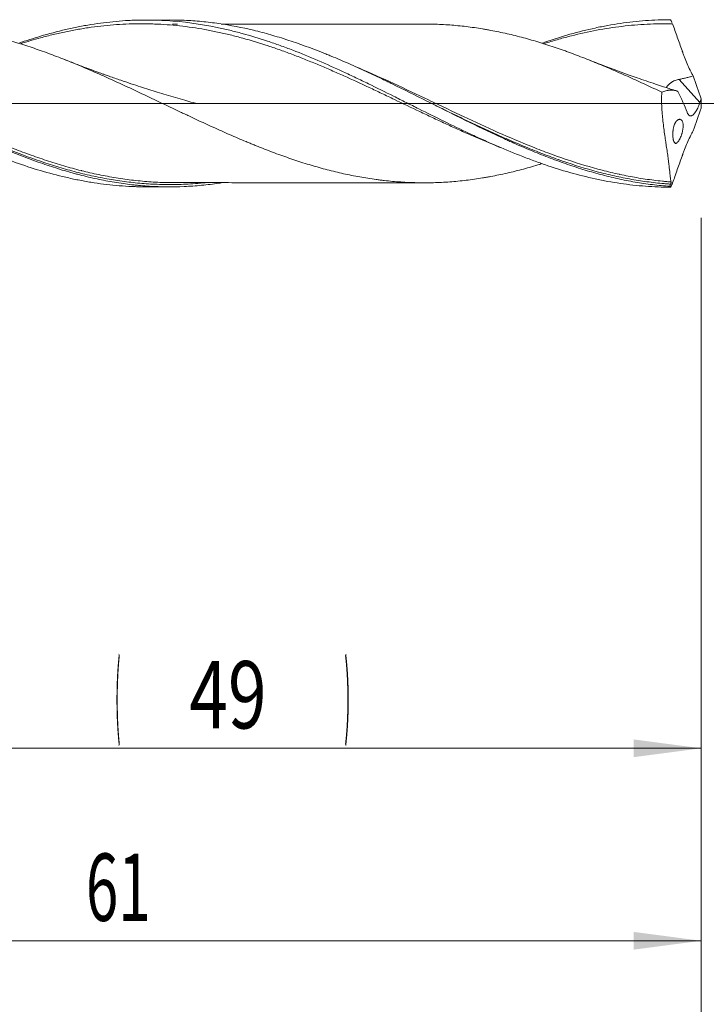
# Model space of a CAD drawing. Units: millimetres. Extents: x -207 to 99, y -200 to 33.
# Drawn here: x 28 to 63, y -47 to 4 of the extents above; entities that cross this region are included whole.
import ezdxf

# ---------------------------------------------------------------- set-up
doc = ezdxf.new("R2010")
doc.units = ezdxf.units.MM
doc.linetypes.add('CENTER', pattern=[47.5, 22, -8.5, 8.5, -8.5])
for name, color, linetype in [('1', 4, 'Continuous'), ('2', 7, 'Continuous'), ('SK2', 7, 'Continuous'), ('SK4', 2, 'CENTER')]:
    doc.layers.add(name, color=color, linetype=linetype)
doc.styles.add('iso_b_vert', font='simplex.shx')
doc.dimstyles.get("Standard").update_dxf_attribs({"dimtxt": 0.18, "dimasz": 0.18, "dimexe": 0.18, "dimexo": 0.0625, "dimgap": 0.09, "dimtad": 1, "dimzin": 0, "dimdsep": 52, "dimtxsty": 'Standard', "dimcen": 0.09, "dimadec": 0, "dimazin": 0, "dimtfac": 1, "dimtdec": 4, "dimtofl": 0, "dimtmove": 0, "dimatfit": 3, "dimfxl": 1, "dimtolj": 1, "dimtzin": 0, "dimarcsym": 0})

# ---------------------------------------------------------------- blocks, each defined once
blk = doc.blocks.new('_U0')
at = {"layer": '2', "lineweight": 13}
for p, q in [((63, -5.9375), (63, -65.505041)), ((-40, -6.5875), (-40, -65.505041)), ((-40, -63.505041), (63, -63.505041))]:
    blk.add_line(p, q, dxfattribs=at)
at = {"layer": '2', "lineweight": 18}
for points in [[(-40, -63.505041), (-36.500002, -63.044257), (-36.499998, -63.965825)], [(63, -63.505041), (59.500002, -63.965825), (59.499998, -63.044257)]]:
    blk.add_solid(points, dxfattribs=at)
at = {"layer": '2', "lineweight": 18, "insert": (8.724734, -62.472408), "char_height": 3.5, "attachment_point": 7, "line_spacing_factor": 1.084337, "style": 'iso_b_vert'}
blk.add_mtext('\\W0.6217;103', dxfattribs=at)
blk = doc.blocks.new('_U1')
at = {"layer": 'SK2', "lineweight": 13}
for p, q in [((2, -5.9375), (2, -45.505041)), ((63, -5.9375), (63, -45.505041)), ((63, -43.505041), (2, -43.505041))]:
    blk.add_line(p, q, dxfattribs=at)
at = {"layer": 'SK2', "lineweight": 18}
for points in [[(2, -43.505041), (5.499998, -43.044257), (5.500002, -43.965825)], [(63, -43.505041), (59.500002, -43.965825), (59.499998, -43.044257)]]:
    blk.add_solid(points, dxfattribs=at)
at = {"layer": 'SK2', "lineweight": 18, "insert": (31.032467, -42.472408), "char_height": 3.5, "attachment_point": 7, "line_spacing_factor": 1.084337, "style": 'iso_b_vert'}
blk.add_mtext('\\W0.6351;61', dxfattribs=at)
blk = doc.blocks.new('_U2')
at = {"layer": 'SK2', "lineweight": 13}
for p, q in [((14, -5.9375), (14, -35.505041)), ((63, -5.9375), (63, -35.505041)), ((63, -33.505041), (14, -33.505041))]:
    blk.add_line(p, q, dxfattribs=at)
at = {"layer": 'SK2', "lineweight": 18}
for points in [[(14, -33.505041), (17.499998, -33.044257), (17.500002, -33.965825)], [(63, -33.505041), (59.500002, -33.965825), (59.499998, -33.044257)]]:
    blk.add_solid(points, dxfattribs=at)
at = {"layer": 'SK2', "lineweight": 18, "char_height": 3.5, "attachment_point": 7, "line_spacing_factor": 1.084337, "style": 'iso_b_vert'}
for s, insert in [('\\W0.1790;(', (32.542768, -32.472408)), ('\\W0.1969;)', (44.460233, -32.472408)), ('\\W0.7565;49', (36.410767, -32.472408))]:
    blk.add_mtext(s, dxfattribs=dict(at, insert=insert))
blk = doc.blocks.new('_U4')
at = {"layer": 'SK2', "lineweight": 13}
for p, q in [((63, -5.9375), (63, -55.505041)), ((0, -6.5875), (0, -55.505041)), ((0, -53.505041), (63, -53.505041))]:
    blk.add_line(p, q, dxfattribs=at)
at = {"layer": 'SK2', "lineweight": 18}
for points in [[(0, -53.505041), (3.499998, -53.044257), (3.500002, -53.965825)], [(63, -53.505041), (59.500002, -53.965825), (59.499998, -53.044257)]]:
    blk.add_solid(points, dxfattribs=at)
at = {"layer": 'SK2', "lineweight": 18, "insert": (29.595034, -52.472408), "char_height": 3.5, "attachment_point": 7, "line_spacing_factor": 1.084337, "style": 'iso_b_vert'}
blk.add_mtext('\\W0.6740;63', dxfattribs=at)

msp = doc.modelspace()

# ---------------------------------------------------------------- linework, layer by layer
at = {"layer": '1', "lineweight": 18}
for p, q in [((35.391, 4.334), (34.157, 4.333)), ((34.157, -4.333), (35.391, -4.334))]:
    msp.add_line(p, q, dxfattribs=at)
at = {"layer": '1', "lineweight": 13}
msp.add_line((62.939, 0.052), (61.853, 1.251), dxfattribs=at)
at = {"layer": '1', "lineweight": 13, "ltscale": 0.05}
msp.add_line((-46.5, 0), (67.966, 0), dxfattribs=at)
at = {"layer": '1', "lineweight": 18}
for points, knots in [([(38.068, -4.13), (38.028, -4.136), (37.988, -4.142), (37.648, -4.191), (37.347, -4.227), (36.894, -4.27), (36.743, -4.283), (36.441, -4.303), (36.29, -4.312), (35.536, -4.344), (34.934, -4.338), (34.18, -4.291), (33.954, -4.274), (33.652, -4.246), (33.5, -4.23), (33.123, -4.187), (32.821, -4.145), (32.218, -4.046), (31.917, -3.99), (31.314, -3.862), (31.013, -3.791), (30.635, -3.694), (30.56, -3.674), (30.409, -3.633), (30.333, -3.612), (30.106, -3.549), (29.955, -3.505), (29.503, -3.368), (29.201, -3.271), (28.598, -3.066), (28.297, -2.957), (27.845, -2.786), (27.694, -2.728), (27.392, -2.609), (27.241, -2.548), (26.938, -2.425), (26.787, -2.362), (26.485, -2.234), (26.335, -2.169), (25.882, -1.971), (25.581, -1.835), (25.129, -1.627), (24.978, -1.557), (24.677, -1.415), (24.526, -1.344), (24.224, -1.2), (24.073, -1.127), (23.77, -0.98), (23.619, -0.907), (23.317, -0.758), (23.166, -0.684), (22.865, -0.535), (22.714, -0.46), (22.262, -0.235), (21.96, -0.084), (21.508, 0.142), (21.357, 0.217), (21.055, 0.367), (20.904, 0.443), (20.678, 0.555), (20.602, 0.592), (20.451, 0.667), (20.224, 0.779), (19.999, 0.889), (19.548, 1.109), (19.248, 1.253), (18.649, 1.536), (18.351, 1.674), (17.455, 2.08), (16.859, 2.337), (15.963, 2.696), (15.664, 2.811), (15.064, 3.032), (14.763, 3.137), (14.386, 3.261), (14.31, 3.286), (14.159, 3.334), (14.084, 3.358), (13.857, 3.429), (13.706, 3.474), (13.253, 3.605), (12.951, 3.686), (12.348, 3.833), (12.047, 3.9), (11.444, 4.02), (11.142, 4.073), (10.537, 4.163), (10.235, 4.201), (9.634, 4.26), (9.334, 4.282), (8.754, 4.31), (8.472, 4.317), (8.192, 4.317)], [0, 0, 0, 0, 0.004051, 0.004051, 0.034286, 0.034286, 0.049403, 0.049403, 0.06452, 0.06452, 0.124989, 0.124989, 0.140106, 0.147664, 0.155223, 0.155223, 0.185457, 0.185457, 0.215692, 0.215692, 0.245926, 0.245926, 0.253484, 0.253484, 0.261043, 0.261043, 0.27616, 0.27616, 0.306395, 0.306395, 0.336629, 0.336629, 0.351746, 0.351746, 0.366863, 0.366863, 0.38198, 0.38198, 0.397097, 0.397097, 0.427332, 0.427332, 0.442449, 0.442449, 0.457566, 0.457566, 0.472683, 0.472683, 0.4878, 0.4878, 0.502918, 0.502918, 0.518035, 0.518035, 0.548269, 0.548269, 0.563386, 0.563386, 0.578503, 0.578503, 0.586062, 0.586062, 0.593621, 0.608738, 0.608738, 0.638972, 0.638972, 0.669206, 0.669206, 0.729675, 0.729675, 0.759909, 0.759909, 0.790144, 0.790144, 0.797702, 0.797702, 0.805261, 0.805261, 0.820378, 0.820378, 0.850612, 0.850612, 0.880847, 0.880847, 0.911081, 0.911081, 0.941315, 0.941315, 0.971549, 0.971549, 1, 1, 1, 1]), ([(54.74, -3.129), (54.699, -3.141), (54.658, -3.154), (54.476, -3.209), (54.334, -3.251), (54.051, -3.333), (53.91, -3.372), (53.627, -3.449), (53.485, -3.485), (53.202, -3.556), (53.06, -3.589), (52.776, -3.654), (52.634, -3.684), (52.35, -3.743), (52.209, -3.77), (51.996, -3.809), (51.925, -3.822), (51.783, -3.847), (51.713, -3.859), (51.5, -3.894), (51.359, -3.916), (51.076, -3.957), (50.934, -3.975), (50.509, -4.027), (50.225, -4.055), (49.799, -4.086), (49.657, -4.095), (49.373, -4.109), (49.232, -4.114), (48.948, -4.121), (48.807, -4.122), (48.523, -4.123), (48.382, -4.122), (48.098, -4.117), (47.956, -4.112), (47.673, -4.1), (47.531, -4.092), (47.248, -4.073), (47.106, -4.062), (46.822, -4.037), (46.681, -4.023), (46.468, -3.999), (46.397, -3.991), (46.255, -3.973), (46.184, -3.964), (45.971, -3.935), (45.829, -3.914), (45.546, -3.869), (45.405, -3.845), (45.122, -3.795), (44.981, -3.768), (44.699, -3.712), (44.558, -3.682), (44.277, -3.62), (44.137, -3.587), (43.856, -3.519), (43.716, -3.483), (43.436, -3.409), (43.295, -3.372), (43.015, -3.293), (42.874, -3.253), (42.594, -3.17), (42.453, -3.127), (42.173, -3.038), (42.033, -2.992), (41.753, -2.897), (41.612, -2.849), (41.191, -2.702), (40.91, -2.6), (40.487, -2.44), (40.345, -2.385), (40.133, -2.302), (40.063, -2.274), (39.921, -2.217), (39.85, -2.189), (39.709, -2.131), (39.638, -2.102), (39.496, -2.044), (39.425, -2.014), (39.212, -1.925), (39.07, -1.865), (38.786, -1.744), (38.644, -1.682), (38.361, -1.558), (38.219, -1.495), (37.936, -1.369), (37.794, -1.306), (37.511, -1.177), (37.369, -1.113), (37.086, -0.982), (36.945, -0.916), (36.661, -0.783), (36.519, -0.717), (36.307, -0.617), (36.235, -0.583), (36.093, -0.516), (36.022, -0.483), (35.809, -0.383), (35.667, -0.316), (35.384, -0.181), (35.242, -0.114), (34.96, 0.02), (34.819, 0.088), (34.397, 0.289), (34.116, 0.423), (33.695, 0.621), (33.554, 0.687), (33.274, 0.818), (33.134, 0.883), (32.713, 1.077), (32.433, 1.206), (32.013, 1.395), (31.872, 1.458), (31.592, 1.582), (31.452, 1.643), (31.171, 1.765), (31.03, 1.825), (30.749, 1.943), (30.608, 2.001), (30.326, 2.117), (30.185, 2.175), (29.903, 2.288), (29.761, 2.344), (29.478, 2.453), (29.336, 2.507), (29.052, 2.613), (28.91, 2.664), (28.626, 2.765), (28.484, 2.815), (28.201, 2.911), (28.059, 2.958), (27.776, 3.05), (27.635, 3.095), (27.352, 3.182), (27.21, 3.224), (26.927, 3.306), (26.785, 3.346), (26.502, 3.422), (26.36, 3.459), (26.076, 3.529), (25.934, 3.563), (25.65, 3.629), (25.508, 3.66), (25.224, 3.72), (25.082, 3.748), (24.799, 3.802), (24.657, 3.826), (24.374, 3.873), (24.233, 3.895), (23.949, 3.936), (23.808, 3.955), (23.524, 3.989), (23.382, 4.005), (23.099, 4.033), (22.957, 4.046), (22.674, 4.067), (22.532, 4.076), (22.248, 4.091), (22.106, 4.097), (21.927, 4.102), (21.89, 4.103), (21.853, 4.104)], [0, 0, 0, 0, 0.003714, 0.003714, 0.016609, 0.016609, 0.029504, 0.029504, 0.0424, 0.0424, 0.055295, 0.055295, 0.06819, 0.06819, 0.081085, 0.081085, 0.087533, 0.087533, 0.093981, 0.093981, 0.106876, 0.106876, 0.119771, 0.119771, 0.145561, 0.145561, 0.158457, 0.158457, 0.171352, 0.171352, 0.184247, 0.184247, 0.197142, 0.197142, 0.210038, 0.210038, 0.222933, 0.222933, 0.235828, 0.235828, 0.248723, 0.248723, 0.255171, 0.255171, 0.261619, 0.261619, 0.274514, 0.274514, 0.287409, 0.287409, 0.300304, 0.300304, 0.3132, 0.3132, 0.326095, 0.326095, 0.33899, 0.33899, 0.351885, 0.351885, 0.364781, 0.364781, 0.377676, 0.377676, 0.390571, 0.390571, 0.403466, 0.403466, 0.429257, 0.429257, 0.442152, 0.442152, 0.4486, 0.4486, 0.455047, 0.455047, 0.461495, 0.461495, 0.467942, 0.467942, 0.480838, 0.480838, 0.493733, 0.493733, 0.506628, 0.506628, 0.519523, 0.519523, 0.532419, 0.532419, 0.545314, 0.545314, 0.558209, 0.558209, 0.564657, 0.564657, 0.571104, 0.571104, 0.584, 0.584, 0.596895, 0.596895, 0.60979, 0.60979, 0.635581, 0.635581, 0.648476, 0.648476, 0.661371, 0.661371, 0.687162, 0.687162, 0.700057, 0.700057, 0.712952, 0.712952, 0.725847, 0.725847, 0.738742, 0.738742, 0.751638, 0.751638, 0.764533, 0.764533, 0.777428, 0.777428, 0.790323, 0.790323, 0.803219, 0.803219, 0.816114, 0.816114, 0.829009, 0.829009, 0.841904, 0.841904, 0.8548, 0.8548, 0.867695, 0.867695, 0.88059, 0.88059, 0.893485, 0.893485, 0.906381, 0.906381, 0.919276, 0.919276, 0.932171, 0.932171, 0.945066, 0.945066, 0.957962, 0.957962, 0.970857, 0.970857, 0.983752, 0.983752, 0.996647, 0.996647, 1, 1, 1, 1]), ([(27.552, 3.131), (27.926, 3.26), (28.3, 3.38), (29.11, 3.62), (29.546, 3.736), (30.093, 3.863), (30.202, 3.887), (30.421, 3.935), (30.749, 4.002), (31.077, 4.061), (31.731, 4.168), (32.167, 4.223), (32.822, 4.282), (33.041, 4.298), (33.369, 4.315), (33.478, 4.32), (33.697, 4.327), (34.026, 4.335), (34.354, 4.333), (34.682, 4.326), (34.791, 4.322), (35.01, 4.313), (35.119, 4.307), (36.104, 4.247), (36.974, 4.128), (37.957, 3.925), (38.067, 3.902), (38.285, 3.853), (38.395, 3.828), (38.723, 3.749), (38.941, 3.693), (39.596, 3.514), (40.032, 3.382), (40.687, 3.164), (41.014, 3.05), (41.342, 2.93), (41.561, 2.849), (41.67, 2.807), (42.217, 2.597), (42.653, 2.418), (43.525, 2.043), (43.962, 1.848), (44.617, 1.544), (44.836, 1.441), (45.273, 1.233), (45.492, 1.128), (46.146, 0.809), (46.582, 0.593), (47.237, 0.266), (47.455, 0.157), (47.783, -0.007), (47.892, -0.062), (48.111, -0.171), (48.658, -0.445), (49.203, -0.716), (50.075, -1.144), (50.511, -1.354), (51.057, -1.61), (51.167, -1.66), (51.385, -1.761), (51.713, -1.911), (52.041, -2.057), (52.695, -2.342), (53.131, -2.524), (53.785, -2.781), (54.004, -2.865), (54.331, -2.986), (54.441, -3.026), (54.659, -3.104), (55.206, -3.295), (55.75, -3.466), (56.622, -3.713), (57.059, -3.823), (57.605, -3.942), (57.715, -3.965), (57.933, -4.009), (58.261, -4.072), (58.588, -4.126), (59.241, -4.222), (59.676, -4.271), (60.546, -4.335), (60.982, -4.351), (61.418, -4.35)], [0, 0, 0, 0, 0.033106, 0.033106, 0.071782, 0.071782, 0.081451, 0.081451, 0.09112, 0.110458, 0.110458, 0.149134, 0.149134, 0.168472, 0.168472, 0.17814, 0.17814, 0.187809, 0.207147, 0.207147, 0.216816, 0.216816, 0.226485, 0.226485, 0.303837, 0.303837, 0.313506, 0.313506, 0.323175, 0.323175, 0.342512, 0.342512, 0.381188, 0.381188, 0.400526, 0.410195, 0.410195, 0.419864, 0.419864, 0.45854, 0.45854, 0.497215, 0.497215, 0.516553, 0.516553, 0.535891, 0.535891, 0.574567, 0.574567, 0.593905, 0.593905, 0.603574, 0.603574, 0.613243, 0.651918, 0.651918, 0.690594, 0.690594, 0.700263, 0.700263, 0.709932, 0.72927, 0.72927, 0.767946, 0.767946, 0.787283, 0.787283, 0.796952, 0.796952, 0.806621, 0.845297, 0.845297, 0.883973, 0.883973, 0.893642, 0.893642, 0.903311, 0.922649, 0.922649, 0.961324, 0.961324, 1, 1, 1, 1]), ([(52.577, -2.293), (52.491, -2.259), (52.406, -2.224), (51.882, -2.012), (51.445, -1.826), (50.898, -1.586), (50.789, -1.538), (50.57, -1.44), (50.46, -1.391), (50.131, -1.242), (49.912, -1.142), (49.474, -0.939), (49.255, -0.836), (48.816, -0.63), (48.597, -0.526), (47.941, -0.214), (47.504, -0.005), (46.848, 0.308), (46.629, 0.413), (46.191, 0.62), (45.972, 0.724), (45.315, 1.032), (44.878, 1.233), (44.222, 1.527), (44.003, 1.624), (43.566, 1.814), (43.347, 1.908), (42.909, 2.091), (42.689, 2.181), (42.251, 2.356), (42.032, 2.442), (41.593, 2.608), (41.374, 2.688), (40.937, 2.844), (40.718, 2.919), (40.063, 3.136), (39.626, 3.269), (39.078, 3.419), (38.969, 3.448), (38.75, 3.505), (38.64, 3.533), (38.311, 3.613), (38.092, 3.663), (37.654, 3.756), (37.435, 3.799), (36.997, 3.877), (36.778, 3.912), (36.122, 4.007), (35.685, 4.055), (35.029, 4.104), (34.811, 4.117), (34.482, 4.129), (34.373, 4.133), (34.153, 4.137), (34.044, 4.138), (33.497, 4.14), (33.06, 4.125), (32.404, 4.079), (32.186, 4.06), (31.748, 4.014), (31.529, 3.987), (31.201, 3.941), (31.091, 3.924), (30.872, 3.89), (30.763, 3.871), (30.434, 3.814), (30.215, 3.772), (29.886, 3.703), (29.776, 3.68), (29.557, 3.631), (29.448, 3.605), (29.119, 3.526), (28.901, 3.47), (28.332, 3.317), (27.982, 3.214), (27.632, 3.103)], [0, 0, 0, 0, 0.010343, 0.010343, 0.062982, 0.062982, 0.076142, 0.076142, 0.089301, 0.089301, 0.11562, 0.11562, 0.14194, 0.14194, 0.168259, 0.168259, 0.220897, 0.220897, 0.247217, 0.247217, 0.273536, 0.273536, 0.326174, 0.326174, 0.352494, 0.352494, 0.378813, 0.378813, 0.405132, 0.405132, 0.431452, 0.431452, 0.457771, 0.457771, 0.48409, 0.48409, 0.536729, 0.536729, 0.549888, 0.549888, 0.563048, 0.563048, 0.589367, 0.589367, 0.615686, 0.615686, 0.642006, 0.642006, 0.694644, 0.694644, 0.720963, 0.720963, 0.734123, 0.734123, 0.747283, 0.747283, 0.799921, 0.799921, 0.82624, 0.82624, 0.85256, 0.85256, 0.865719, 0.865719, 0.878879, 0.878879, 0.905198, 0.905198, 0.918358, 0.918358, 0.931517, 0.931517, 0.957837, 0.957837, 1, 1, 1, 1]), ([(61.379, -4.307), (61.077, -4.286), (60.776, -4.257), (60.323, -4.201), (60.172, -4.181), (59.87, -4.136), (59.719, -4.112), (59.266, -4.034), (58.965, -3.975), (58.362, -3.842), (58.061, -3.768), (57.459, -3.608), (57.158, -3.521), (56.705, -3.381), (56.554, -3.333), (56.252, -3.233), (56.101, -3.182), (55.649, -3.024), (55.347, -2.913), (54.745, -2.681), (54.444, -2.561), (53.841, -2.31), (53.54, -2.18), (53.162, -2.013), (53.087, -1.979), (52.936, -1.911), (52.71, -1.809), (52.484, -1.705), (51.733, -1.356), (51.136, -1.066), (50.241, -0.625), (49.943, -0.476), (49.347, -0.178), (49.049, -0.029), (48.153, 0.421), (47.555, 0.72), (46.876, 1.05), (46.801, 1.087), (46.65, 1.16), (46.574, 1.196), (46.348, 1.305), (46.197, 1.377), (45.744, 1.591), (45.443, 1.731), (44.841, 2.003), (44.54, 2.136), (44.087, 2.329), (43.861, 2.424), (43.635, 2.517), (43.484, 2.578), (43.408, 2.608), (42.728, 2.879), (42.129, 3.097), (41.232, 3.39), (40.933, 3.481), (40.337, 3.651), (40.039, 3.729), (39.144, 3.944), (38.548, 4.061), (37.648, 4.191), (37.347, 4.227), (36.894, 4.27), (36.743, 4.283), (36.441, 4.303), (36.29, 4.312), (35.89, 4.329), (35.64, 4.334), (35.391, 4.334)], [0, 0, 0, 0, 0.034688, 0.034688, 0.052033, 0.052033, 0.069377, 0.069377, 0.104065, 0.104065, 0.138754, 0.138754, 0.173442, 0.173442, 0.190787, 0.190787, 0.208131, 0.208131, 0.242819, 0.242819, 0.277508, 0.277508, 0.312196, 0.312196, 0.320869, 0.320869, 0.329541, 0.346885, 0.346885, 0.416262, 0.416262, 0.45095, 0.45095, 0.485639, 0.485639, 0.555016, 0.555016, 0.563688, 0.563688, 0.57236, 0.57236, 0.589704, 0.589704, 0.624393, 0.624393, 0.659081, 0.659081, 0.676426, 0.685098, 0.685098, 0.69377, 0.69377, 0.763147, 0.763147, 0.797835, 0.797835, 0.832524, 0.832524, 0.901901, 0.901901, 0.936589, 0.936589, 0.953934, 0.953934, 0.971278, 0.971278, 1, 1, 1, 1]), ([(48.712, 4.123), (48.71, 4.123), (48.5, 4.122), (48.126, 4.123), (47.631, 4.123), (47.232, 4.122), (46.842, 4.123), (46.409, 4.123), (45.92, 4.123), (45.43, 4.121), (44.95, 4.121), (44.426, 4.121), (43.812, 4.12), (43.139, 4.121), (42.426, 4.121), (41.663, 4.119), (40.834, 4.12), (39.987, 4.118), (39.242, 4.119), (38.611, 4.118), (38.246, 4.117), (38.067, 4.116)], [0, 0, 0, 0, 0.000583, 0.059218, 0.104616, 0.14161, 0.171548, 0.214232, 0.263587, 0.309159, 0.352007, 0.399136, 0.456748, 0.524722, 0.588564, 0.657653, 0.739215, 0.822012, 0.895875, 0.948854, 1, 1, 1, 1]), ([(60.957, 0.583), (60.676, 0.717), (60.396, 0.849), (59.975, 1.044), (59.835, 1.108), (59.554, 1.236), (59.414, 1.3), (59.134, 1.426), (58.993, 1.488), (58.713, 1.612), (58.573, 1.674), (58.292, 1.796), (58.152, 1.856), (57.871, 1.975), (57.73, 2.033), (57.449, 2.149), (57.308, 2.206), (57.026, 2.318), (56.884, 2.373), (56.601, 2.482), (56.46, 2.536), (56.247, 2.615), (56.176, 2.641), (56.035, 2.693), (55.964, 2.719), (55.609, 2.845), (55.326, 2.942), (54.901, 3.079), (54.759, 3.123), (54.476, 3.209), (54.334, 3.251), (54.051, 3.333), (53.91, 3.372), (53.627, 3.449), (53.485, 3.485), (53.202, 3.556), (53.06, 3.589), (52.776, 3.654), (52.634, 3.684), (52.35, 3.743), (52.209, 3.77), (51.996, 3.809), (51.925, 3.822), (51.783, 3.847), (51.713, 3.859), (51.5, 3.894), (51.359, 3.916), (51.076, 3.957), (50.934, 3.975), (50.509, 4.027), (50.225, 4.055), (49.799, 4.086), (49.657, 4.095), (49.373, 4.109), (49.232, 4.114), (48.964, 4.12), (48.838, 4.122), (48.713, 4.123)], [0, 0, 0, 0, 0.069233, 0.069233, 0.103849, 0.103849, 0.138466, 0.138466, 0.173082, 0.173082, 0.207699, 0.207699, 0.242315, 0.242315, 0.276932, 0.276932, 0.311548, 0.311548, 0.346164, 0.346164, 0.380781, 0.380781, 0.398089, 0.398089, 0.415397, 0.415397, 0.48463, 0.48463, 0.519247, 0.519247, 0.553863, 0.553863, 0.58848, 0.58848, 0.623096, 0.623096, 0.657713, 0.657713, 0.692329, 0.692329, 0.726945, 0.726945, 0.744254, 0.744254, 0.761562, 0.761562, 0.796178, 0.796178, 0.830795, 0.830795, 0.900028, 0.900028, 0.934644, 0.934644, 0.969261, 0.969261, 1, 1, 1, 1]), ([(54.74, 3.131), (54.786, 3.147), (55.269, 3.314), (55.75, 3.466), (56.622, 3.713), (57.059, 3.823), (57.605, 3.942), (57.715, 3.965), (57.933, 4.009), (58.261, 4.072), (58.588, 4.126), (59.241, 4.222), (59.676, 4.271), (60.546, 4.335), (60.982, 4.351), (61.418, 4.35)], [0, 0, 0, 0, 0.020664, 0.216531, 0.216531, 0.412398, 0.412398, 0.461365, 0.461365, 0.510332, 0.608266, 0.608266, 0.804133, 0.804133, 1, 1, 1, 1]), ([(61.516, 4.134), (61.298, 4.139), (61.079, 4.14), (60.641, 4.135), (60.422, 4.128), (59.983, 4.106), (59.764, 4.091), (59.326, 4.054), (59.107, 4.031), (58.669, 3.978), (58.45, 3.948), (58.011, 3.88), (57.792, 3.843), (57.136, 3.719), (56.699, 3.622), (56.043, 3.456), (55.824, 3.398), (55.496, 3.304), (55.386, 3.273), (55.167, 3.207), (55.057, 3.174), (54.904, 3.126), (54.861, 3.112), (54.817, 3.098)], [0, 0, 0, 0, 0.098049, 0.098049, 0.196098, 0.196098, 0.294147, 0.294147, 0.392195, 0.392195, 0.490244, 0.490244, 0.588293, 0.588293, 0.784391, 0.784391, 0.88244, 0.88244, 0.931464, 0.931464, 0.980488, 0.980488, 1, 1, 1, 1]), ([(61.418, 4.35), (61.434, 4.314), (61.45, 4.278), (61.473, 4.227), (61.48, 4.212), (61.487, 4.197)], [0, 0, 0, 0, 0.707619, 0.707619, 1, 1, 1, 1]), ([(62.588, 1.428), (62.56, 1.477), (62.532, 1.527), (62.491, 1.604), (62.478, 1.63), (62.451, 1.682), (62.385, 1.813), (62.324, 1.948), (62.229, 2.168), (62.183, 2.281), (62.118, 2.453), (62.096, 2.51), (62.064, 2.598), (62.054, 2.627), (62.038, 2.67), (62.033, 2.685), (62.023, 2.714), (61.935, 2.962), (61.847, 3.209), (61.724, 3.557), (61.682, 3.673), (61.6, 3.904), (61.558, 4.019), (61.516, 4.134)], [0, 0, 0, 0, 0.0625, 0.0625, 0.09375, 0.09375, 0.125, 0.25, 0.25, 0.375, 0.375, 0.4375, 0.4375, 0.46875, 0.46875, 0.484375, 0.484375, 0.5, 0.75, 0.75, 0.875, 0.875, 1, 1, 1, 1]), ([(36.723, 0.009), (36.723, 0.009), (36.723, 0.009), (36.722, 0.01), (36.72, 0.01), (36.718, 0.011), (36.714, 0.012), (36.675, 0.022), (36.492, 0.073), (36.156, 0.167), (35.69, 0.3), (35.212, 0.442), (34.748, 0.583), (34.303, 0.722), (33.848, 0.868), (33.361, 1.028), (32.819, 1.211), (32.375, 1.365), (32.054, 1.479), (31.888, 1.539), (31.723, 1.598), (31.473, 1.69), (31.064, 1.84), (30.52, 2.046), (30.118, 2.203), (29.917, 2.283)], [0, 0, 0, 0, 0.000034, 0.000228, 0.000387, 0.000684, 0.001259, 0.002426, 0.018129, 0.079631, 0.149333, 0.220269, 0.287769, 0.351921, 0.415226, 0.487438, 0.566135, 0.654078, 0.683815, 0.708289, 0.728012, 0.756944, 0.819622, 0.909833, 1, 1, 1, 1]), ([(61.728, 0.65), (61.698, 0.66), (61.471, 0.73), (61.103, 0.848), (60.605, 1.012), (60.149, 1.166), (59.698, 1.321), (59.222, 1.489), (58.647, 1.697), (57.926, 1.966), (57.391, 2.174), (57.11, 2.286)], [0, 0, 0, 0, 0.019437, 0.1459, 0.236922, 0.340664, 0.440526, 0.529363, 0.649301, 0.814752, 1, 1, 1, 1]), ([(61.853, 1.251), (61.785, 1.239), (61.719, 1.22), (61.641, 1.189), (61.625, 1.182), (61.594, 1.169), (61.579, 1.161), (61.536, 1.139), (61.508, 1.123), (61.468, 1.098), (61.455, 1.089), (61.43, 1.072), (61.418, 1.063), (61.382, 1.036), (61.36, 1.018), (61.32, 0.982), (61.301, 0.963), (61.276, 0.937), (61.268, 0.928), (61.252, 0.91), (61.245, 0.901), (61.226, 0.876), (61.214, 0.86), (61.2, 0.836), (61.195, 0.828), (61.191, 0.82), (61.191, 0.82), (61.191, 0.82)], [0, 0, 0, 0, 0.210217, 0.210217, 0.262771, 0.262771, 0.315325, 0.315325, 0.420433, 0.420433, 0.472987, 0.472987, 0.525541, 0.525541, 0.63065, 0.63065, 0.735758, 0.735758, 0.788312, 0.788312, 0.840866, 0.840866, 0.945974, 0.945974, 0.998529, 0.998529, 1, 1, 1, 1]), ([(62.588, 1.428), (62.528, 1.408), (62.468, 1.39), (62.346, 1.357), (62.285, 1.342), (62.162, 1.313), (62.1, 1.299), (61.977, 1.274), (61.915, 1.262), (61.853, 1.251)], [0, 0, 0, 0, 0.25, 0.25, 0.5, 0.5, 0.75, 0.75, 1, 1, 1, 1]), ([(19.5, 0.521), (19.609, 0.467), (19.719, 0.412), (19.938, 0.303), (20.047, 0.249), (20.375, 0.085), (20.594, -0.024), (21.249, -0.351), (21.685, -0.567), (22.557, -0.995), (22.993, -1.206), (23.649, -1.516), (23.868, -1.618), (24.306, -1.819), (24.524, -1.918), (25.179, -2.208), (25.615, -2.393), (26.27, -2.656), (26.488, -2.742), (26.816, -2.866), (26.926, -2.907), (27.145, -2.987), (27.692, -3.184), (28.237, -3.362), (29.11, -3.62), (29.546, -3.736), (30.093, -3.863), (30.202, -3.887), (30.421, -3.935), (30.749, -4.002), (31.077, -4.061), (31.731, -4.168), (32.167, -4.223), (32.822, -4.282), (33.041, -4.298), (33.369, -4.315), (33.478, -4.32), (33.697, -4.327), (33.887, -4.331), (34.077, -4.333), (34.158, -4.333)], [0, 0, 0, 0, 0.022353, 0.022353, 0.044707, 0.044707, 0.089413, 0.089413, 0.178827, 0.178827, 0.26824, 0.26824, 0.312947, 0.312947, 0.357654, 0.357654, 0.447067, 0.447067, 0.491774, 0.491774, 0.514127, 0.514127, 0.536481, 0.625894, 0.625894, 0.715308, 0.715308, 0.737661, 0.737661, 0.760014, 0.804721, 0.804721, 0.894135, 0.894135, 0.938841, 0.938841, 0.961195, 0.961195, 0.983548, 1, 1, 1, 1]), ([(60.957, 0.583), (60.95, 0.45), (60.947, 0.317), (60.948, 0.05), (60.952, -0.083), (60.962, -0.284), (60.969, -0.384), (60.976, -0.484), (60.982, -0.551), (60.985, -0.585), (61, -0.751), (61.013, -0.882), (61.044, -1.14), (61.06, -1.267), (61.094, -1.518), (61.111, -1.641), (61.133, -1.793), (61.138, -1.823), (61.146, -1.883), (61.159, -1.972), (61.172, -2.059), (61.198, -2.23), (61.231, -2.451), (61.26, -2.658), (61.281, -2.807), (61.287, -2.856), (61.3, -2.952), (61.306, -2.999), (61.323, -3.135), (61.344, -3.306), (61.36, -3.456), (61.375, -3.595), (61.382, -3.66), (61.394, -3.778), (61.399, -3.83), (61.41, -3.923), (61.416, -3.963), (61.428, -4.031), (61.435, -4.059), (61.443, -4.08)], [0, 0, 0, 0, 0.0625, 0.0625, 0.125, 0.125, 0.15625, 0.171875, 0.171875, 0.1875, 0.1875, 0.25, 0.25, 0.3125, 0.3125, 0.375, 0.375, 0.390625, 0.390625, 0.40625, 0.4375, 0.4375, 0.5, 0.5625, 0.5625, 0.59375, 0.59375, 0.625, 0.625, 0.6875, 0.75, 0.75, 0.8125, 0.8125, 0.875, 0.875, 0.9375, 0.9375, 1, 1, 1, 1]), ([(60.957, 0.583), (61.025, 0.614), (61.094, 0.639), (61.2, 0.665), (61.235, 0.672), (61.289, 0.68), (61.306, 0.682), (61.342, 0.686), (61.36, 0.688), (61.413, 0.691), (61.449, 0.693), (61.521, 0.691), (61.557, 0.688), (61.61, 0.68), (61.627, 0.677), (61.662, 0.669), (61.68, 0.665), (61.706, 0.657), (61.714, 0.654), (61.731, 0.649), (61.74, 0.646), (61.765, 0.638), (61.782, 0.632), (61.799, 0.625)], [0, 0, 0, 0, 0.25, 0.25, 0.375, 0.375, 0.4375, 0.4375, 0.5, 0.5, 0.625, 0.625, 0.75, 0.75, 0.8125, 0.8125, 0.875, 0.875, 0.90625, 0.90625, 0.9375, 0.9375, 1, 1, 1, 1]), ([(27.711, -2.659), (27.526, -2.59), (27.341, -2.518), (27.007, -2.385), (26.857, -2.325), (26.557, -2.202), (26.408, -2.14), (25.958, -1.949), (25.658, -1.819), (25.206, -1.617), (25.056, -1.549), (24.754, -1.412), (24.603, -1.343), (24.3, -1.202), (24.148, -1.131), (23.845, -0.989), (23.694, -0.917), (23.392, -0.773), (23.241, -0.701), (22.94, -0.557), (22.79, -0.484), (22.355, -0.274), (22.071, -0.136), (21.787, 0.002)], [0, 0, 0, 0, 0.094121, 0.094121, 0.170271, 0.170271, 0.246421, 0.246421, 0.398721, 0.398721, 0.474871, 0.474871, 0.55102, 0.55102, 0.62717, 0.62717, 0.70332, 0.70332, 0.77947, 0.77947, 0.85562, 0.85562, 1, 1, 1, 1]), ([(62.939, 0.052), (62.918, -0.017), (62.894, -0.085), (62.86, -0.168), (62.853, -0.184), (62.838, -0.217), (62.831, -0.233), (62.808, -0.28), (62.792, -0.311), (62.76, -0.369), (62.743, -0.396), (62.717, -0.436), (62.709, -0.449), (62.691, -0.473), (62.682, -0.485), (62.656, -0.519), (62.639, -0.539), (62.613, -0.566), (62.604, -0.574), (62.587, -0.59), (62.578, -0.597), (62.553, -0.616), (62.536, -0.626), (62.512, -0.638), (62.504, -0.641), (62.488, -0.646), (62.481, -0.648), (62.458, -0.651), (62.444, -0.651), (62.423, -0.647), (62.417, -0.645), (62.403, -0.64), (62.397, -0.637), (62.366, -0.619), (62.344, -0.596), (62.319, -0.558), (62.314, -0.551), (62.305, -0.534), (62.3, -0.525), (62.287, -0.498), (62.278, -0.478), (62.271, -0.457)], [0, 0, 0, 0, 0.125, 0.125, 0.15625, 0.15625, 0.1875, 0.1875, 0.25, 0.25, 0.3125, 0.3125, 0.34375, 0.34375, 0.375, 0.375, 0.4375, 0.4375, 0.46875, 0.46875, 0.5, 0.5, 0.5625, 0.5625, 0.59375, 0.59375, 0.625, 0.625, 0.6875, 0.6875, 0.71875, 0.71875, 0.75, 0.75, 0.875, 0.875, 0.90625, 0.90625, 0.9375, 0.9375, 1, 1, 1, 1]), ([(55.622, -2.93), (55.606, -2.925), (55.59, -2.919), (55.422, -2.86), (55.271, -2.805), (54.818, -2.636), (54.517, -2.52), (53.917, -2.278), (53.617, -2.153), (53.019, -1.897), (52.72, -1.765), (51.823, -1.361), (51.226, -1.08), (50.327, -0.649), (50.026, -0.504), (49.482, -0.239), (49.237, -0.12), (48.993, 0)], [0, 0, 0, 0, 0.007199, 0.007199, 0.075115, 0.075115, 0.210948, 0.210948, 0.346781, 0.346781, 0.482613, 0.482613, 0.754279, 0.754279, 0.890111, 0.890111, 1, 1, 1, 1]), ([(61.814, -1.974), (61.798, -1.996), (61.783, -2.014), (61.753, -2.044), (61.738, -2.056), (61.71, -2.071), (61.696, -2.076), (61.677, -2.076), (61.671, -2.076), (61.658, -2.073), (61.652, -2.07), (61.635, -2.06), (61.624, -2.049), (61.609, -2.028), (61.604, -2.02), (61.595, -2.002), (61.59, -1.992), (61.577, -1.96), (61.569, -1.935), (61.559, -1.893), (61.556, -1.878), (61.552, -1.855), (61.55, -1.847), (61.548, -1.83), (61.546, -1.822), (61.54, -1.779), (61.537, -1.742), (61.534, -1.683), (61.533, -1.663), (61.532, -1.622), (61.532, -1.6), (61.533, -1.536), (61.536, -1.492), (61.541, -1.436), (61.542, -1.425), (61.545, -1.403), (61.546, -1.392), (61.55, -1.358), (61.557, -1.314), (61.566, -1.271), (61.576, -1.229), (61.581, -1.209), (61.598, -1.148), (61.611, -1.111), (61.629, -1.068), (61.633, -1.06), (61.64, -1.043), (61.652, -1.02), (61.672, -0.983), (61.689, -0.958), (61.701, -0.94), (61.706, -0.934), (61.715, -0.923), (61.719, -0.917), (61.741, -0.892), (61.759, -0.876), (61.786, -0.856), (61.796, -0.85), (61.814, -0.841), (61.823, -0.837), (61.85, -0.828), (61.867, -0.825), (61.893, -0.825), (61.902, -0.827), (61.918, -0.83), (61.926, -0.833), (61.95, -0.844), (61.965, -0.854), (61.983, -0.871), (61.986, -0.875), (61.993, -0.882), (61.996, -0.886), (62.006, -0.899), (62.012, -0.908), (62.028, -0.939), (62.038, -0.962), (62.05, -1.003), (62.054, -1.018), (62.06, -1.048), (62.065, -1.08), (62.068, -1.115), (62.069, -1.151), (62.069, -1.17), (62.068, -1.229), (62.065, -1.27), (62.056, -1.334), (62.053, -1.355), (62.045, -1.399), (62.036, -1.443), (62.025, -1.486), (62.017, -1.519), (62.014, -1.53), (62.007, -1.551), (62.004, -1.562), (61.988, -1.615), (61.974, -1.656), (61.943, -1.734), (61.928, -1.771), (61.903, -1.822), (61.895, -1.838), (61.879, -1.87), (61.863, -1.899), (61.846, -1.926), (61.83, -1.951), (61.822, -1.963), (61.814, -1.974)], [0, 0, 0, 0, 0.03125, 0.03125, 0.0625, 0.0625, 0.09375, 0.09375, 0.109375, 0.109375, 0.125, 0.125, 0.15625, 0.15625, 0.171875, 0.171875, 0.1875, 0.1875, 0.21875, 0.21875, 0.234375, 0.234375, 0.242187, 0.242187, 0.25, 0.25, 0.28125, 0.28125, 0.296875, 0.296875, 0.3125, 0.3125, 0.34375, 0.34375, 0.351562, 0.351562, 0.359375, 0.359375, 0.375, 0.390625, 0.390625, 0.40625, 0.40625, 0.4375, 0.4375, 0.445312, 0.445312, 0.453125, 0.46875, 0.484375, 0.484375, 0.492187, 0.492187, 0.5, 0.5, 0.53125, 0.53125, 0.546875, 0.546875, 0.5625, 0.5625, 0.59375, 0.59375, 0.609375, 0.609375, 0.625, 0.625, 0.65625, 0.65625, 0.664062, 0.664062, 0.671875, 0.671875, 0.6875, 0.6875, 0.71875, 0.71875, 0.734375, 0.734375, 0.75, 0.765625, 0.765625, 0.78125, 0.78125, 0.8125, 0.8125, 0.828125, 0.828125, 0.84375, 0.859375, 0.859375, 0.867188, 0.867188, 0.875, 0.875, 0.90625, 0.90625, 0.9375, 0.9375, 0.953125, 0.953125, 0.96875, 0.984375, 0.984375, 1, 1, 1, 1]), ([(62.588, -1.428), (62.56, -1.477), (62.532, -1.527), (62.491, -1.604), (62.478, -1.63), (62.451, -1.682), (62.385, -1.813), (62.324, -1.948), (62.229, -2.168), (62.183, -2.281), (62.118, -2.453), (62.096, -2.51), (62.064, -2.598), (62.054, -2.627), (62.038, -2.67), (62.033, -2.685), (62.023, -2.714), (61.935, -2.962), (61.847, -3.209), (61.724, -3.557), (61.682, -3.673), (61.6, -3.904), (61.558, -4.019), (61.516, -4.134)], [0, 0, 0, 0, 0.0625, 0.0625, 0.09375, 0.09375, 0.125, 0.25, 0.25, 0.375, 0.375, 0.4375, 0.4375, 0.46875, 0.46875, 0.484375, 0.484375, 0.5, 0.75, 0.75, 0.875, 0.875, 1, 1, 1, 1]), ([(30.819, -3.497), (30.96, -3.532), (31.101, -3.566), (31.393, -3.634), (31.545, -3.667), (31.999, -3.762), (32.302, -3.818), (32.756, -3.892), (32.907, -3.915), (33.21, -3.957), (33.362, -3.976), (33.816, -4.029), (34.119, -4.056), (34.573, -4.086), (34.725, -4.095), (34.952, -4.104), (35.028, -4.107), (35.179, -4.111), (35.255, -4.113), (35.415, -4.115), (35.498, -4.116), (35.582, -4.116)], [0, 0, 0, 0, 0.088707, 0.088707, 0.18409, 0.18409, 0.374857, 0.374857, 0.47024, 0.47024, 0.565624, 0.565624, 0.756391, 0.756391, 0.851774, 0.851774, 0.899466, 0.899466, 0.947158, 0.947158, 1, 1, 1, 1]), ([(58.782, -3.69), (59.07, -3.752), (59.359, -3.808), (59.946, -3.908), (60.245, -3.953), (60.694, -4.009), (60.918, -4.034), (61.181, -4.059), (61.293, -4.068), (61.368, -4.075), (61.406, -4.078), (61.443, -4.08)], [0, 0, 0, 0, 0.325691, 0.325691, 0.662846, 0.662846, 0.831423, 0.915711, 0.957856, 0.957856, 1, 1, 1, 1]), ([(61.443, -4.08), (61.444, -4.081), (61.444, -4.083), (61.444, -4.087), (61.444, -4.09), (61.443, -4.096), (61.443, -4.1), (61.442, -4.106), (61.441, -4.109), (61.44, -4.114), (61.44, -4.116), (61.438, -4.124), (61.436, -4.13), (61.434, -4.139), (61.433, -4.142), (61.431, -4.148), (61.431, -4.151), (61.428, -4.161), (61.426, -4.167), (61.422, -4.18), (61.42, -4.187), (61.418, -4.193)], [0, 0, 0, 0, 0.125, 0.125, 0.25, 0.25, 0.375, 0.375, 0.4375, 0.4375, 0.5, 0.5, 0.625, 0.625, 0.6875, 0.6875, 0.75, 0.75, 0.875, 0.875, 1, 1, 1, 1]), ([(35.535, -4.116), (35.686, -4.116), (35.98, -4.114), (36.517, -4.107), (37.151, -4.108), (37.878, -4.115), (38.586, -4.118), (39.261, -4.119), (39.858, -4.119), (40.429, -4.119), (40.977, -4.12), (41.495, -4.12), (41.981, -4.12), (42.526, -4.121), (43.181, -4.12), (43.887, -4.12), (44.521, -4.121), (45.069, -4.121), (45.597, -4.122), (46.089, -4.123), (46.526, -4.123), (46.877, -4.123), (47.229, -4.122), (47.628, -4.123), (48.124, -4.123), (48.499, -4.122), (48.709, -4.123), (48.712, -4.123)], [0, 0, 0, 0, 0.037379, 0.071202, 0.123292, 0.180218, 0.237283, 0.286706, 0.333196, 0.372524, 0.41591, 0.45743, 0.489844, 0.526109, 0.580971, 0.638319, 0.686157, 0.724581, 0.762499, 0.806204, 0.835877, 0.86162, 0.885752, 0.915555, 0.952145, 0.99942, 1, 1, 1, 1]), ([(61.418, -4.35), (61.434, -4.314), (61.45, -4.278), (61.475, -4.224), (61.483, -4.206), (61.495, -4.179), (61.5, -4.17), (61.506, -4.157), (61.508, -4.152), (61.511, -4.145), (61.512, -4.143), (61.514, -4.14), (61.515, -4.138), (61.515, -4.136), (61.516, -4.135), (61.516, -4.135), (61.516, -4.134), (61.516, -4.134)], [0, 0, 0, 0, 0.5, 0.5, 0.75, 0.75, 0.875, 0.875, 0.9375, 0.9375, 0.96875, 0.96875, 0.984375, 0.992187, 0.996094, 0.996094, 1, 1, 1, 1])]:
    msp.add_open_spline(points, degree=3, knots=knots, dxfattribs=at)
for points in [[(35.787, 4.115), (35.702, 4.115), (35.618, 4.116), (35.535, 4.116)], [(62.588, 1.428), (62.728, 1.033), (62.864, 0.638), (62.996, 0.24)], [(62.271, -0.457), (62.143, -0.116), (61.985, 0.245), (61.799, 0.625)], [(62.996, 0.24), (62.977, 0.178), (62.958, 0.115), (62.939, 0.052)], [(62.996, 0.24), (63.001, 0.08), (63.001, -0.08), (62.996, -0.24)], [(62.588, -1.428), (62.728, -1.033), (62.864, -0.638), (62.996, -0.24)], [(61.418, -4.193), (61.405, -4.231), (61.392, -4.269), (61.379, -4.307)], [(61.418, -4.35), (61.4, -4.351), (61.388, -4.337), (61.379, -4.307)]]:
    msp.add_open_spline(points, degree=3, dxfattribs=at)
at = {"layer": '1', "lineweight": 13}
for points, knots in [([(17.79, 1.927), (17.918, 1.874), (18.045, 1.82), (18.474, 1.636), (18.775, 1.504), (19.376, 1.236), (19.675, 1.099), (20.274, 0.823), (20.573, 0.684), (21.022, 0.473), (21.172, 0.402), (21.471, 0.261), (21.62, 0.19), (22.07, -0.023), (22.369, -0.165), (22.82, -0.379), (22.97, -0.45), (23.271, -0.591), (23.421, -0.662), (23.723, -0.803), (23.874, -0.873), (24.177, -1.013), (24.329, -1.083), (24.631, -1.221), (24.783, -1.289), (25.084, -1.424), (25.235, -1.491), (25.686, -1.69), (25.987, -1.819), (26.436, -2.007), (26.586, -2.069), (26.886, -2.191), (27.035, -2.25), (27.484, -2.427), (27.783, -2.54), (28.382, -2.758), (28.681, -2.862), (29.281, -3.06), (29.581, -3.154), (30.183, -3.33), (30.485, -3.412), (30.798, -3.492), (30.808, -3.494), (30.819, -3.497)], [0, 0, 0, 0, 0.029123, 0.029123, 0.098298, 0.098298, 0.167474, 0.167474, 0.236649, 0.236649, 0.271237, 0.271237, 0.305825, 0.305825, 0.375, 0.375, 0.409588, 0.409588, 0.444175, 0.444175, 0.478763, 0.478763, 0.513351, 0.513351, 0.547939, 0.547939, 0.582526, 0.582526, 0.651702, 0.651702, 0.686289, 0.686289, 0.720877, 0.720877, 0.790053, 0.790053, 0.859228, 0.859228, 0.928403, 0.928403, 0.997579, 0.997579, 1, 1, 1, 1]), ([(45.17, 1.859), (45.194, 1.849), (45.218, 1.838), (45.84, 1.573), (46.438, 1.305), (47.637, 0.752), (48.238, 0.467), (49.147, 0.035), (49.449, -0.109), (50.052, -0.396), (50.352, -0.538), (51.251, -0.961), (51.849, -1.237), (53.044, -1.768), (53.642, -2.023), (54.542, -2.382), (54.843, -2.498), (55.296, -2.666), (55.447, -2.721), (55.674, -2.801), (55.75, -2.827), (55.901, -2.88), (55.977, -2.905), (56.656, -3.134), (57.256, -3.314), (58.154, -3.547), (58.453, -3.618), (58.762, -3.685), (58.772, -3.687), (58.782, -3.69)], [0, 0, 0, 0, 0.005359, 0.005359, 0.137678, 0.137678, 0.269997, 0.269997, 0.336156, 0.336156, 0.402316, 0.402316, 0.534634, 0.534634, 0.666953, 0.666953, 0.733113, 0.733113, 0.766192, 0.766192, 0.782732, 0.782732, 0.799272, 0.799272, 0.931591, 0.931591, 0.997751, 0.997751, 1, 1, 1, 1]), ([(37.239, -4.121), (36.897, -4.156), (36.554, -4.182), (35.909, -4.211), (35.607, -4.217), (35.228, -4.215), (35.152, -4.214), (35.001, -4.211), (34.925, -4.209), (34.698, -4.202), (34.546, -4.195), (34.092, -4.17), (33.789, -4.145), (33.335, -4.096), (33.183, -4.078), (32.88, -4.038), (32.728, -4.016), (32.274, -3.945), (31.971, -3.891), (31.517, -3.798), (31.365, -3.766), (31.062, -3.697), (30.91, -3.661), (30.456, -3.548), (30.154, -3.466), (29.552, -3.291), (29.252, -3.198), (28.652, -3), (28.353, -2.896), (27.939, -2.745), (27.825, -2.702), (27.711, -2.659)], [0, 0, 0, 0, 0.108514, 0.108514, 0.203535, 0.203535, 0.22729, 0.22729, 0.251045, 0.251045, 0.298556, 0.298556, 0.393577, 0.393577, 0.441087, 0.441087, 0.488597, 0.488597, 0.583618, 0.583618, 0.631129, 0.631129, 0.678639, 0.678639, 0.77366, 0.77366, 0.868681, 0.868681, 0.963702, 0.963702, 1, 1, 1, 1]), ([(61.418, -4.193), (61.38, -4.19), (61.342, -4.188), (61.267, -4.182), (61.155, -4.174), (60.892, -4.151), (60.668, -4.128), (60.219, -4.075), (59.92, -4.033), (59.323, -3.935), (59.025, -3.878), (58.428, -3.752), (58.129, -3.682), (57.232, -3.453), (56.557, -3.251), (55.876, -3.019), (55.741, -2.972), (55.681, -2.951), (55.622, -2.93)], [0, 0, 0, 0, 0.019389, 0.019389, 0.038778, 0.077555, 0.155111, 0.155111, 0.310222, 0.310222, 0.465333, 0.465333, 0.620444, 0.620444, 0.930665, 0.969443, 0.969443, 1, 1, 1, 1])]:
    msp.add_open_spline(points, degree=3, knots=knots, dxfattribs=at)
at = {"layer": 'SK4', "lineweight": 18, "ltscale": 0.05}
msp.add_line((-43, 0), (66, 0), dxfattribs=at)

# ---------------------------------------------------------------- dimensions: what is measured, and where the dimension line sits
at = {"layer": '2', "lineweight": 18}
dim = msp.add_linear_dim(base=(63, -63.505), p1=(-40, -5), p2=(63, -4.35), dimstyle='Standard', override={"dimtxt": 3.5, "dimasz": 3.5, "dimexe": 2, "dimexo": 1.5875, "dimgap": 1.75, "dimtad": 1, "dimtih": 1, "dimtoh": 0, "dimdec": 2, "dimlfac": 1, "dimzin": 8, "dimdsep": 46, "dimlunit": 2, "dimpost": '', "dimtxsty": 'iso_b_vert', "dimsah": 1, "dimse1": 0, "dimse2": 0, "dimsd1": 0, "dimsd2": 0, "dimclrd": 2, "dimclre": 2, "dimclrt": 2, "dimtol": 0, "dimtm": -0.1, "dimtfac": 1, "dimtdec": 2, "dimtofl": 1, "dimtmove": 0, "dimtzin": 8, "dimlwd": 13, "dimlwe": 13}, dxfattribs=at)
dim.commit()
dim.dimension.update_dxf_attribs({"geometry": '_U0', "text_midpoint": (11.5, -63.505)})
at = {"layer": 'SK2', "lineweight": 18}
for base, p1, p2, picture, middle in [((63, -53.505), (0, -5), (63, -4.35), '_U4', (31.5, -53.505)), ((2, -43.505), (63, -4.35), (2, -4.35), '_U1', (32.5, -43.505)), ((14, -33.505), (63, -4.35), (14, -4.35), '_U2', (38.5, -33.505))]:
    dim = msp.add_linear_dim(base=base, p1=p1, p2=p2, dimstyle='Standard', override={"dimtxt": 3.5, "dimasz": 3.5, "dimexe": 2, "dimexo": 1.5875, "dimgap": 1.75, "dimtad": 1, "dimtih": 1, "dimtoh": 0, "dimdec": 2, "dimlfac": 1, "dimzin": 8, "dimdsep": 46, "dimlunit": 2, "dimpost": '', "dimtxsty": 'iso_b_vert', "dimsah": 1, "dimse1": 0, "dimse2": 0, "dimsd1": 0, "dimsd2": 0, "dimclrd": 2, "dimclre": 2, "dimclrt": 2, "dimtol": 0, "dimtm": -0.1, "dimtfac": 1, "dimtdec": 2, "dimtofl": 1, "dimtmove": 0, "dimtzin": 8, "dimlwd": 13, "dimlwe": 13}, dxfattribs=at)
    dim.commit()
    dim.dimension.update_dxf_attribs({"geometry": picture, "text_midpoint": middle})

doc.saveas('drawing.dxf')
